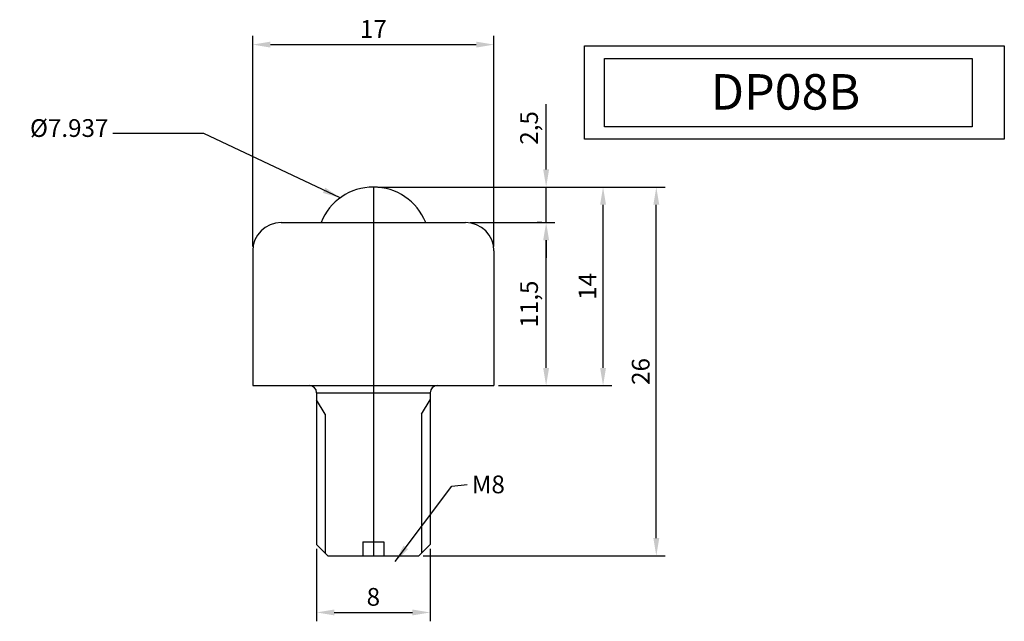
# Model space of a CAD drawing. Units: millimetres. Extents: x 226.7 to 296.1, y 171.8 to 214.3.
import ezdxf

# ---------------------------------------------------------------- set-up
doc = ezdxf.new("R2010")
doc.units = ezdxf.units.MM
doc.dimstyles.new('ISO-25', dxfattribs={"dimscale": 0.5, "dimtxt": 2.5, "dimasz": 2.5, "dimexe": 1.25, "dimexo": 0.625, "dimtad": 1, "dimdec": 3, "dimtxsty": 'Standard', "dimcen": 2.5, "dimclrd": 3, "dimclre": 4, "dimadec": 0, "dimazin": 0, "dimtfac": 1, "dimtdec": 3, "dimtmove": 0, "dimatfit": 3, "dimfxl": 0, "dimarcsym": 0})

# ---------------------------------------------------------------- blocks, each defined once
blk = doc.blocks.new('*D1')
at = {"color": 4, "lineweight": -2}
for p, q in [((258.449, 199.961), (264.435, 199.961)), ((260.449, 188.461), (264.435, 188.461))]:
    blk.add_line(p, q, dxfattribs=at)
at = {"color": 3, "lineweight": -2}
blk.add_line((263.81, 189.711), (263.81, 198.711), dxfattribs=at)
at = {"color": 3}
for points in [[(263.602, 198.711), (264.019, 198.711), (263.81, 199.961)], [(263.602, 189.711), (264.019, 189.711), (263.81, 188.461)]]:
    blk.add_solid(points, dxfattribs=at)
at = {"layer": 'Defpoints', "color": 0}
for p in [(258.137, 199.961), (263.81, 199.961), (260.137, 188.461)]:
    blk.add_point(p, dxfattribs=at)
at = {"color": 0, "insert": (262.769, 194.211), "char_height": 1.25, "attachment_point": 5, "rotation": 90}
blk.add_mtext('11,5', dxfattribs=at)
blk = doc.blocks.new('*D2')
at = {"color": 4, "lineweight": -2}
for p, q in [((251.949, 202.461), (268.446, 202.461)), ((261.262, 188.461), (268.446, 188.461))]:
    blk.add_line(p, q, dxfattribs=at)
at = {"color": 3, "lineweight": -2}
blk.add_line((267.821, 189.711), (267.821, 201.211), dxfattribs=at)
at = {"color": 3}
for points in [[(267.612, 201.211), (268.029, 201.211), (267.821, 202.461)], [(267.612, 189.711), (268.029, 189.711), (267.821, 188.461)]]:
    blk.add_solid(points, dxfattribs=at)
at = {"layer": 'Defpoints', "color": 0}
for p in [(251.637, 202.461), (267.821, 202.461), (260.949, 188.461)]:
    blk.add_point(p, dxfattribs=at)
at = {"color": 0, "insert": (266.883, 195.461), "char_height": 1.25, "attachment_point": 5, "rotation": 90}
blk.add_mtext('14', dxfattribs=at)
blk = doc.blocks.new('*D3')
at = {"color": 4, "lineweight": -2}
for p, q in [((252.262, 202.461), (272.198, 202.461)), ((255.149, 176.461), (272.198, 176.461))]:
    blk.add_line(p, q, dxfattribs=at)
at = {"color": 3, "lineweight": -2}
blk.add_line((271.573, 177.711), (271.573, 201.211), dxfattribs=at)
at = {"color": 3}
for points in [[(271.365, 201.211), (271.782, 201.211), (271.573, 202.461)], [(271.365, 177.711), (271.782, 177.711), (271.573, 176.461)]]:
    blk.add_solid(points, dxfattribs=at)
at = {"layer": 'Defpoints', "color": 0}
for p in [(251.949, 202.461), (271.573, 202.461), (254.837, 176.461)]:
    blk.add_point(p, dxfattribs=at)
at = {"color": 0, "insert": (270.636, 189.461), "char_height": 1.25, "attachment_point": 5, "rotation": 90}
blk.add_mtext('26', dxfattribs=at)
blk = doc.blocks.new('*D6')
at = {"color": 4, "lineweight": -2}
for p, q in [((247.637, 176.949), (247.637, 171.848)), ((255.637, 176.949), (255.637, 171.848))]:
    blk.add_line(p, q, dxfattribs=at)
at = {"color": 3, "lineweight": -2}
blk.add_line((248.887, 172.473), (254.387, 172.473), dxfattribs=at)
at = {"color": 3}
for points in [[(248.887, 172.682), (248.887, 172.265), (247.637, 172.473)], [(254.387, 172.682), (254.387, 172.265), (255.637, 172.473)]]:
    blk.add_solid(points, dxfattribs=at)
at = {"layer": 'Defpoints', "color": 0}
for p in [(247.637, 177.261), (255.637, 177.261), (255.637, 172.473)]:
    blk.add_point(p, dxfattribs=at)
at = {"color": 0, "insert": (251.637, 173.411), "char_height": 1.25, "attachment_point": 5}
blk.add_mtext('8', dxfattribs=at)
blk = doc.blocks.new('*D29')
at = {"color": 3, "lineweight": -2}
for p, q in [((263.81, 203.711), (263.81, 208.295)), ((263.81, 199.961), (263.81, 202.461)), ((263.81, 198.711), (263.81, 197.461))]:
    blk.add_line(p, q, dxfattribs=at)
at = {"color": 4, "lineweight": -2}
for p, q in [((251.949, 202.461), (264.435, 202.461)), ((263.498, 199.961), (263.185, 199.961))]:
    blk.add_line(p, q, dxfattribs=at)
at = {"color": 3}
for points in [[(263.602, 203.711), (264.019, 203.711), (263.81, 202.461)], [(263.602, 198.711), (264.019, 198.711), (263.81, 199.961)]]:
    blk.add_solid(points, dxfattribs=at)
at = {"layer": 'Defpoints', "color": 0}
for p in [(251.637, 202.461), (263.81, 202.461), (263.81, 199.961)]:
    blk.add_point(p, dxfattribs=at)
at = {"color": 0, "insert": (262.769, 206.628), "char_height": 1.25, "attachment_point": 5, "rotation": 90}
blk.add_mtext('2,5', dxfattribs=at)
blk = doc.blocks.new('*D30')
at = {"color": 4, "lineweight": -2}
for p, q in [((243.137, 198.274), (243.137, 213.128)), ((260.137, 198.274), (260.137, 213.128))]:
    blk.add_line(p, q, dxfattribs=at)
at = {"color": 3, "lineweight": -2}
blk.add_line((244.387, 212.503), (258.887, 212.503), dxfattribs=at)
at = {"color": 3}
for points in [[(244.387, 212.711), (244.387, 212.295), (243.137, 212.503)], [(258.887, 212.711), (258.887, 212.295), (260.137, 212.503)]]:
    blk.add_solid(points, dxfattribs=at)
at = {"layer": 'Defpoints', "color": 0}
for p in [(260.137, 212.503), (243.137, 197.961), (260.137, 197.961)]:
    blk.add_point(p, dxfattribs=at)
at = {"color": 0, "insert": (251.637, 213.441), "char_height": 1.25, "attachment_point": 5}
blk.add_mtext('17', dxfattribs=at)

msp = doc.modelspace()

# ---------------------------------------------------------------- linework, layer by layer
at = {"color": 1}
msp.add_line((251.6368, 202.4613), (251.6368, 176.4613), dxfattribs=at)
for p, q in [((245.1368, 199.9613), (258.1368, 199.9613)), ((243.1368, 197.9613), (243.1368, 188.4613)), ((260.1368, 197.9613), (260.1368, 188.4613)), ((243.1368, 188.4613), (247.1368, 188.4613)), ((247.1368, 188.4613), (256.1368, 188.4613)), ((256.1368, 188.4613), (260.1368, 188.4613)), ((247.6368, 187.9613), (255.6368, 187.9613)), ((247.6368, 187.9613), (247.6368, 177.2613)), ((248.2368, 186.4613), (247.6368, 187.4613)), ((255.0368, 186.4613), (255.6368, 187.4613)), ((255.6368, 187.9613), (255.6368, 177.2613)), ((248.2368, 186.4613), (248.2368, 176.6613)), ((255.0368, 186.4613), (255.0368, 176.6613)), ((248.4368, 176.4613), (247.6368, 177.2613)), ((250.8868, 177.4613), (252.3868, 177.4613)), ((254.8368, 176.4613), (255.6368, 177.2613)), ((248.4368, 176.4613), (254.8368, 176.4613))]:
    msp.add_line(p, q)
at = {"color": 7}
for p, q in [((250.8868, 177.4613), (250.8868, 176.4613)), ((252.3868, 177.4613), (252.3868, 176.4613))]:
    msp.add_line(p, q, dxfattribs=at)
for points in [[(266.5097, 212.4077), (296.0923, 212.4077), (296.0923, 205.84), (266.5097, 205.84)], [(267.9125, 211.5242), (293.8182, 211.5242), (293.8182, 206.7054), (267.9125, 206.7054)]]:
    msp.add_lwpolyline(points, close=True)
at = {"color": 2}
msp.add_arc((251.6368, 198.4928), 3.9685, 21.718026, 158.281974, dxfattribs=at)
for centre, radius, start, end in [((245.1368, 197.9613), 2, 90, 180), ((258.1368, 197.9613), 2, 0, 90), ((247.1368, 187.9613), 0.5, 0, 90), ((256.1368, 187.9613), 0.5, 90, 180)]:
    msp.add_arc(centre, radius, start, end)

# ---------------------------------------------------------------- texts
for s, insert, char_height, width, attachment_point in [('{\\C6;DP08B}', (275.4098, 210.4226), 2.5, 11.4564, 1), ('%%C7.937', (232.9687, 205.6062), 1.25, 11.456371, 9)]:
    msp.add_mtext(s, dxfattribs=dict(insert=insert, char_height=char_height, width=width, attachment_point=attachment_point))
at = {"insert": (258.5704, 182.1241), "char_height": 1.25, "attachment_point": 1}
msp.add_mtext('M8', dxfattribs=at)

# ---------------------------------------------------------------- dimensions: what is measured, and where the dimension line sits
for base, p1, p2, picture, middle in [((260.1368, 212.5031), (243.1368, 197.9613), (260.1368, 197.9613), '*D30', (251.6368, 213.4406)), ((255.6368, 172.4733), (247.6368, 177.2613), (255.6368, 177.2613), '*D6', (251.6368, 173.4108))]:
    dim = msp.add_linear_dim(base=base, p1=p1, p2=p2, dimstyle='ISO-25')
    dim.commit()
    dim.dimension.update_dxf_attribs({"geometry": picture, "text_midpoint": middle})
for base, p1, p2, picture, middle in [((263.8103, 202.4613), (263.8103, 199.9613), (251.6368, 202.4613), '*D29', (262.7687, 206.6279)), ((267.8207, 202.4613), (260.9493, 188.4613), (251.6368, 202.4613), '*D2', (266.8832, 195.4613)), ((271.5732, 202.4613), (254.8368, 176.4613), (251.9493, 202.4613), '*D3', (270.6357, 189.4613)), ((263.8103, 199.9613), (260.1368, 188.4613), (258.1368, 199.9613), '*D1', (262.7687, 194.2113))]:
    dim = msp.add_linear_dim(base=base, p1=p1, p2=p2, angle=90, dimstyle='ISO-25')
    dim.commit()
    dim.dimension.update_dxf_attribs({"geometry": picture, "text_midpoint": middle})

# ---------------------------------------------------------------- leaders
at = {"annotation_type": 0, "has_hookline": 1}
for points, hookline_direction, text_width in [([(249.2985, 201.6992), (239.6975, 206.2312), (233.2812, 206.2312)], 1, 6.25), ([(253.174, 176.0572), (257.1685, 181.3782), (258.2579, 181.4991)], 0, 2.0833)]:
    msp.add_leader(points, dimstyle='ISO-25', override={"dimgap": 0.625, "dimtad": 0}, dxfattribs=dict(at, hookline_direction=hookline_direction, text_width=text_width))

doc.saveas('drawing.dxf')
